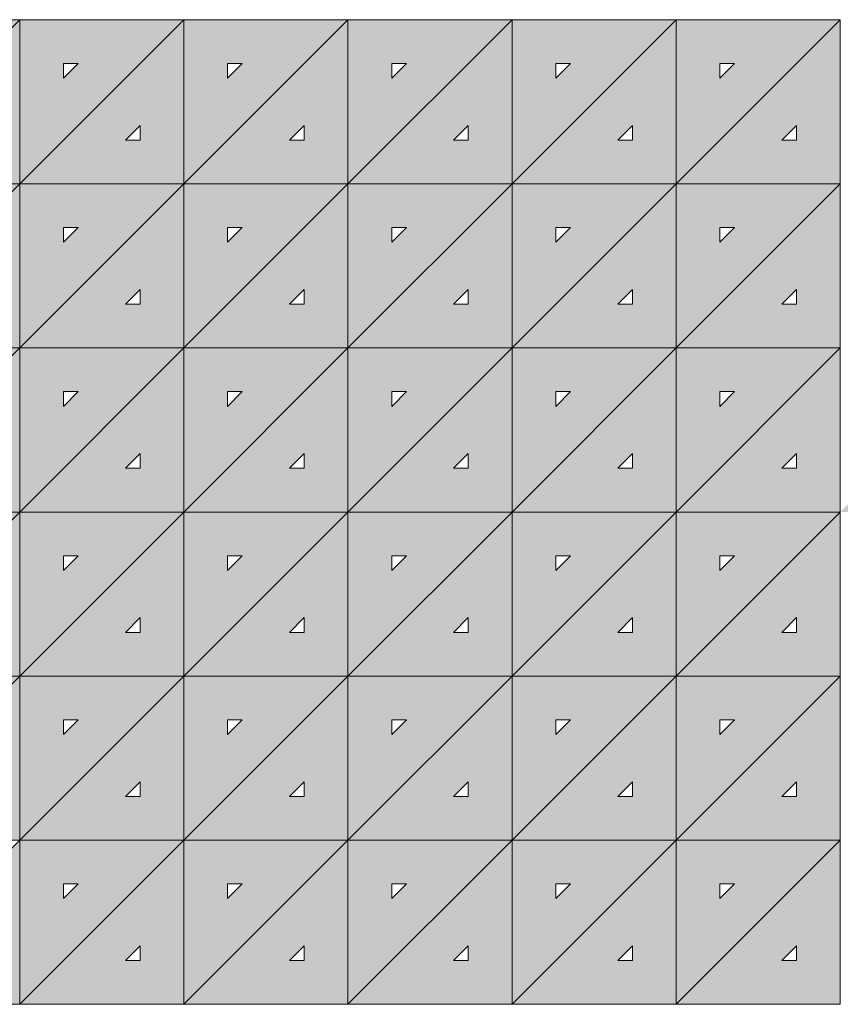
# Model space of a CAD drawing. Units: millimetres. Extents: x -17715 to 3454, y -6504 to 3283.
# Drawn here: x -8392 to -7886, y -3568 to -2960 of the extents above; entities that cross this region are included whole.
import ezdxf

# ---------------------------------------------------------------- set-up
doc = ezdxf.new("R2010")
doc.units = ezdxf.units.MM
doc.layers.get('0').update_dxf_attribs({"lineweight": 5})

msp = doc.modelspace()

# ---------------------------------------------------------------- hatches: boundary and pattern name
h = msp.add_hatch(color=256)
h.paths.add_polyline_path([(-8391.81, -2960.12), (-8493.06, -2960.12), (-8493.06, -3061.36)])
h.paths.add_polyline_path([(-8466.06, -2996.18), (-8466.06, -2987.12), (-8457, -2987.12)], flags=16)
h = msp.add_hatch(color=256)
h.paths.add_polyline_path([(-8391.81, -2960.12), (-8493.06, -3061.36), (-8391.81, -3061.36)])
h.paths.add_polyline_path([(-8427.87, -3034.36), (-8418.81, -3025.31), (-8418.81, -3034.36)], flags=16)
h = msp.add_hatch(color=256)
h.paths.add_polyline_path([(-8290.57, -2960.12), (-8391.81, -2960.12), (-8391.81, -3061.36)])
h.paths.add_polyline_path([(-8364.81, -2996.18), (-8364.81, -2987.12), (-8355.76, -2987.12)], flags=16)
h = msp.add_hatch(color=256)
h.paths.add_polyline_path([(-8290.57, -2960.12), (-8391.81, -3061.36), (-8290.57, -3061.36)])
h.paths.add_polyline_path([(-8326.63, -3034.36), (-8317.57, -3025.31), (-8317.57, -3034.36)], flags=16)
h = msp.add_hatch(color=256)
h.paths.add_polyline_path([(-8189.33, -2960.12), (-8290.57, -2960.12), (-8290.57, -3061.36)])
h.paths.add_polyline_path([(-8263.57, -2996.18), (-8263.57, -2987.12), (-8254.51, -2987.12)], flags=16)
h = msp.add_hatch(color=256)
h.paths.add_polyline_path([(-8189.33, -2960.12), (-8290.57, -3061.36), (-8189.33, -3061.36)])
h.paths.add_polyline_path([(-8225.39, -3034.36), (-8216.33, -3025.31), (-8216.33, -3034.36)], flags=16)
h = msp.add_hatch(color=256)
h.paths.add_polyline_path([(-8088.09, -2960.12), (-8189.33, -2960.12), (-8189.33, -3061.36)])
h.paths.add_polyline_path([(-8162.33, -2996.18), (-8162.33, -2987.12), (-8153.27, -2987.12)], flags=16)
h = msp.add_hatch(color=256)
h.paths.add_polyline_path([(-8088.09, -2960.12), (-8189.33, -3061.36), (-8088.09, -3061.36)])
h.paths.add_polyline_path([(-8124.14, -3034.36), (-8115.09, -3025.31), (-8115.09, -3034.36)], flags=16)
h = msp.add_hatch(color=256)
h.paths.add_polyline_path([(-7986.84, -2960.12), (-8088.09, -2960.12), (-8088.09, -3061.36)])
h.paths.add_polyline_path([(-8061.09, -2996.18), (-8061.09, -2987.12), (-8052.03, -2987.12)], flags=16)
h = msp.add_hatch(color=256)
h.paths.add_polyline_path([(-7986.84, -2960.12), (-8088.09, -3061.36), (-7986.84, -3061.36)])
h.paths.add_polyline_path([(-8022.9, -3034.36), (-8013.84, -3025.31), (-8013.84, -3034.36)], flags=16)
h = msp.add_hatch(color=256)
h.paths.add_polyline_path([(-7885.6, -2960.12), (-7986.84, -2960.12), (-7986.84, -3061.36)])
h.paths.add_polyline_path([(-7959.84, -2996.18), (-7959.84, -2987.12), (-7950.78, -2987.12)], flags=16)
h = msp.add_hatch(color=256)
h.paths.add_polyline_path([(-7885.6, -2960.12), (-7986.84, -3061.36), (-7885.6, -3061.36)])
h.paths.add_polyline_path([(-7921.66, -3034.36), (-7912.6, -3025.31), (-7912.6, -3034.36)], flags=16)
h = msp.add_hatch(color=256)
h.paths.add_polyline_path([(-8391.81, -3061.36), (-8493.06, -3061.36), (-8493.06, -3162.61)])
h.paths.add_polyline_path([(-8466.06, -3097.42), (-8466.06, -3088.36), (-8457, -3088.36)], flags=16)
h = msp.add_hatch(color=256)
h.paths.add_polyline_path([(-8391.81, -3061.36), (-8493.06, -3162.61), (-8391.81, -3162.61)])
h.paths.add_polyline_path([(-8427.87, -3135.61), (-8418.81, -3126.55), (-8418.81, -3135.61)], flags=16)
h = msp.add_hatch(color=256)
h.paths.add_polyline_path([(-8290.57, -3061.36), (-8391.81, -3061.36), (-8391.81, -3162.61)])
h.paths.add_polyline_path([(-8364.81, -3097.42), (-8364.81, -3088.36), (-8355.76, -3088.36)], flags=16)
h = msp.add_hatch(color=256)
h.paths.add_polyline_path([(-8290.57, -3061.36), (-8391.81, -3162.61), (-8290.57, -3162.61)])
h.paths.add_polyline_path([(-8326.63, -3135.61), (-8317.57, -3126.55), (-8317.57, -3135.61)], flags=16)
h = msp.add_hatch(color=256)
h.paths.add_polyline_path([(-8189.33, -3061.36), (-8290.57, -3061.36), (-8290.57, -3162.61)])
h.paths.add_polyline_path([(-8263.57, -3097.42), (-8263.57, -3088.36), (-8254.51, -3088.36)], flags=16)
h = msp.add_hatch(color=256)
h.paths.add_polyline_path([(-8189.33, -3061.36), (-8290.57, -3162.61), (-8189.33, -3162.61)])
h.paths.add_polyline_path([(-8225.39, -3135.61), (-8216.33, -3126.55), (-8216.33, -3135.61)], flags=16)
h = msp.add_hatch(color=256)
h.paths.add_polyline_path([(-8088.09, -3061.36), (-8189.33, -3061.36), (-8189.33, -3162.61)])
h.paths.add_polyline_path([(-8162.33, -3097.42), (-8162.33, -3088.36), (-8153.27, -3088.36)], flags=16)
h = msp.add_hatch(color=256)
h.paths.add_polyline_path([(-8088.09, -3061.36), (-8189.33, -3162.61), (-8088.09, -3162.61)])
h.paths.add_polyline_path([(-8124.14, -3135.61), (-8115.09, -3126.55), (-8115.09, -3135.61)], flags=16)
h = msp.add_hatch(color=256)
h.paths.add_polyline_path([(-7986.84, -3061.36), (-8088.09, -3061.36), (-8088.09, -3162.61)])
h.paths.add_polyline_path([(-8061.09, -3097.42), (-8061.09, -3088.36), (-8052.03, -3088.36)], flags=16)
h = msp.add_hatch(color=256)
h.paths.add_polyline_path([(-7986.84, -3061.36), (-8088.09, -3162.61), (-7986.84, -3162.61)])
h.paths.add_polyline_path([(-8022.9, -3135.61), (-8013.84, -3126.55), (-8013.84, -3135.61)], flags=16)
h = msp.add_hatch(color=256)
h.paths.add_polyline_path([(-7885.6, -3061.36), (-7986.84, -3061.36), (-7986.84, -3162.61)])
h.paths.add_polyline_path([(-7959.84, -3097.42), (-7959.84, -3088.36), (-7950.78, -3088.36)], flags=16)
h = msp.add_hatch(color=256)
h.paths.add_polyline_path([(-7885.6, -3061.36), (-7986.84, -3162.61), (-7885.6, -3162.61)])
h.paths.add_polyline_path([(-7921.66, -3135.61), (-7912.6, -3126.55), (-7912.6, -3135.61)], flags=16)
h = msp.add_hatch(color=256)
h.paths.add_polyline_path([(-8391.81, -3162.61), (-8493.06, -3162.61), (-8493.06, -3263.85)])
h.paths.add_polyline_path([(-8466.06, -3198.67), (-8466.06, -3189.61), (-8457, -3189.61)], flags=16)
h = msp.add_hatch(color=256)
h.paths.add_polyline_path([(-8391.81, -3162.61), (-8493.06, -3263.85), (-8391.81, -3263.85)])
h.paths.add_polyline_path([(-8427.87, -3236.85), (-8418.81, -3227.79), (-8418.81, -3236.85)], flags=16)
h = msp.add_hatch(color=256)
h.paths.add_polyline_path([(-8290.57, -3162.61), (-8391.81, -3162.61), (-8391.81, -3263.85)])
h.paths.add_polyline_path([(-8364.81, -3198.67), (-8364.81, -3189.61), (-8355.76, -3189.61)], flags=16)
h = msp.add_hatch(color=256)
h.paths.add_polyline_path([(-8290.57, -3162.61), (-8391.81, -3263.85), (-8290.57, -3263.85)])
h.paths.add_polyline_path([(-8326.63, -3236.85), (-8317.57, -3227.79), (-8317.57, -3236.85)], flags=16)
h = msp.add_hatch(color=256)
h.paths.add_polyline_path([(-8189.33, -3162.61), (-8290.57, -3162.61), (-8290.57, -3263.85)])
h.paths.add_polyline_path([(-8263.57, -3198.67), (-8263.57, -3189.61), (-8254.51, -3189.61)], flags=16)
h = msp.add_hatch(color=256)
h.paths.add_polyline_path([(-8189.33, -3162.61), (-8290.57, -3263.85), (-8189.33, -3263.85)])
h.paths.add_polyline_path([(-8225.39, -3236.85), (-8216.33, -3227.79), (-8216.33, -3236.85)], flags=16)
h = msp.add_hatch(color=256)
h.paths.add_polyline_path([(-8088.09, -3162.61), (-8189.33, -3162.61), (-8189.33, -3263.85)])
h.paths.add_polyline_path([(-8162.33, -3198.67), (-8162.33, -3189.61), (-8153.27, -3189.61)], flags=16)
h = msp.add_hatch(color=256)
h.paths.add_polyline_path([(-8088.09, -3162.61), (-8189.33, -3263.85), (-8088.09, -3263.85)])
h.paths.add_polyline_path([(-8124.14, -3236.85), (-8115.09, -3227.79), (-8115.09, -3236.85)], flags=16)
h = msp.add_hatch(color=256)
h.paths.add_polyline_path([(-7986.84, -3162.61), (-8088.09, -3162.61), (-8088.09, -3263.85)])
h.paths.add_polyline_path([(-8061.09, -3198.67), (-8061.09, -3189.61), (-8052.03, -3189.61)], flags=16)
h = msp.add_hatch(color=256)
h.paths.add_polyline_path([(-7986.84, -3162.61), (-8088.09, -3263.85), (-7986.84, -3263.85)])
h.paths.add_polyline_path([(-8022.9, -3236.85), (-8013.84, -3227.79), (-8013.84, -3236.85)], flags=16)
h = msp.add_hatch(color=256)
h.paths.add_polyline_path([(-7885.6, -3162.61), (-7986.84, -3162.61), (-7986.84, -3263.85)])
h.paths.add_polyline_path([(-7959.84, -3198.67), (-7959.84, -3189.61), (-7950.78, -3189.61)], flags=16)
h = msp.add_hatch(color=256)
h.paths.add_polyline_path([(-7885.6, -3162.61), (-7986.84, -3263.85), (-7885.6, -3263.85)])
h.paths.add_polyline_path([(-7921.66, -3236.85), (-7912.6, -3227.79), (-7912.6, -3236.85)], flags=16)
h = msp.add_hatch(color=256)
h.paths.add_polyline_path([(-7784.36, -3162.61), (-7885.6, -3263.85), (-7784.36, -3263.85)])
h.paths.add_polyline_path([(-7820.42, -3236.85), (-7811.36, -3227.79), (-7811.36, -3236.85)], flags=16)
h = msp.add_hatch(color=256)
h.paths.add_polyline_path([(-8391.81, -3263.85), (-8493.06, -3263.85), (-8493.06, -3365.09)])
h.paths.add_polyline_path([(-8466.06, -3299.91), (-8466.06, -3290.85), (-8457, -3290.85)], flags=16)
h = msp.add_hatch(color=256)
h.paths.add_polyline_path([(-8391.81, -3263.85), (-8493.06, -3365.09), (-8391.81, -3365.09)])
h.paths.add_polyline_path([(-8427.87, -3338.09), (-8418.81, -3329.03), (-8418.81, -3338.09)], flags=16)
h = msp.add_hatch(color=256)
h.paths.add_polyline_path([(-8290.57, -3263.85), (-8391.81, -3263.85), (-8391.81, -3365.09)])
h.paths.add_polyline_path([(-8364.81, -3299.91), (-8364.81, -3290.85), (-8355.76, -3290.85)], flags=16)
h = msp.add_hatch(color=256)
h.paths.add_polyline_path([(-8290.57, -3263.85), (-8391.81, -3365.09), (-8290.57, -3365.09)])
h.paths.add_polyline_path([(-8326.63, -3338.09), (-8317.57, -3329.03), (-8317.57, -3338.09)], flags=16)
h = msp.add_hatch(color=256)
h.paths.add_polyline_path([(-8189.33, -3263.85), (-8290.57, -3263.85), (-8290.57, -3365.09)])
h.paths.add_polyline_path([(-8263.57, -3299.91), (-8263.57, -3290.85), (-8254.51, -3290.85)], flags=16)
h = msp.add_hatch(color=256)
h.paths.add_polyline_path([(-8189.33, -3263.85), (-8290.57, -3365.09), (-8189.33, -3365.09)])
h.paths.add_polyline_path([(-8225.39, -3338.09), (-8216.33, -3329.03), (-8216.33, -3338.09)], flags=16)
h = msp.add_hatch(color=256)
h.paths.add_polyline_path([(-8088.09, -3263.85), (-8189.33, -3263.85), (-8189.33, -3365.09)])
h.paths.add_polyline_path([(-8162.33, -3299.91), (-8162.33, -3290.85), (-8153.27, -3290.85)], flags=16)
h = msp.add_hatch(color=256)
h.paths.add_polyline_path([(-8088.09, -3263.85), (-8189.33, -3365.09), (-8088.09, -3365.09)])
h.paths.add_polyline_path([(-8124.14, -3338.09), (-8115.09, -3329.03), (-8115.09, -3338.09)], flags=16)
h = msp.add_hatch(color=256)
h.paths.add_polyline_path([(-7986.84, -3263.85), (-8088.09, -3263.85), (-8088.09, -3365.09)])
h.paths.add_polyline_path([(-8061.09, -3299.91), (-8061.09, -3290.85), (-8052.03, -3290.85)], flags=16)
h = msp.add_hatch(color=256)
h.paths.add_polyline_path([(-7986.84, -3263.85), (-8088.09, -3365.09), (-7986.84, -3365.09)])
h.paths.add_polyline_path([(-8022.9, -3338.09), (-8013.84, -3329.03), (-8013.84, -3338.09)], flags=16)
h = msp.add_hatch(color=256)
h.paths.add_polyline_path([(-7885.6, -3263.85), (-7986.84, -3263.85), (-7986.84, -3365.09)])
h.paths.add_polyline_path([(-7959.84, -3299.91), (-7959.84, -3290.85), (-7950.78, -3290.85)], flags=16)
h = msp.add_hatch(color=256)
h.paths.add_polyline_path([(-7885.6, -3263.85), (-7986.84, -3365.09), (-7885.6, -3365.09)])
h.paths.add_polyline_path([(-7921.66, -3338.09), (-7912.6, -3329.03), (-7912.6, -3338.09)], flags=16)
h = msp.add_hatch(color=256)
h.paths.add_polyline_path([(-8391.81, -3365.09), (-8493.06, -3365.09), (-8493.06, -3466.34)])
h.paths.add_polyline_path([(-8466.06, -3401.15), (-8466.06, -3392.09), (-8457, -3392.09)], flags=16)
h = msp.add_hatch(color=256)
h.paths.add_polyline_path([(-8391.81, -3365.09), (-8493.06, -3466.34), (-8391.81, -3466.34)])
h.paths.add_polyline_path([(-8427.87, -3439.34), (-8418.81, -3430.28), (-8418.81, -3439.34)], flags=16)
h = msp.add_hatch(color=256)
h.paths.add_polyline_path([(-8290.57, -3365.09), (-8391.81, -3365.09), (-8391.81, -3466.34)])
h.paths.add_polyline_path([(-8364.81, -3401.15), (-8364.81, -3392.09), (-8355.76, -3392.09)], flags=16)
h = msp.add_hatch(color=256)
h.paths.add_polyline_path([(-8290.57, -3365.09), (-8391.81, -3466.34), (-8290.57, -3466.34)])
h.paths.add_polyline_path([(-8326.63, -3439.34), (-8317.57, -3430.28), (-8317.57, -3439.34)], flags=16)
h = msp.add_hatch(color=256)
h.paths.add_polyline_path([(-8189.33, -3365.09), (-8290.57, -3365.09), (-8290.57, -3466.34)])
h.paths.add_polyline_path([(-8263.57, -3401.15), (-8263.57, -3392.09), (-8254.51, -3392.09)], flags=16)
h = msp.add_hatch(color=256)
h.paths.add_polyline_path([(-8189.33, -3365.09), (-8290.57, -3466.34), (-8189.33, -3466.34)])
h.paths.add_polyline_path([(-8225.39, -3439.34), (-8216.33, -3430.28), (-8216.33, -3439.34)], flags=16)
h = msp.add_hatch(color=256)
h.paths.add_polyline_path([(-8088.09, -3365.09), (-8189.33, -3365.09), (-8189.33, -3466.34)])
h.paths.add_polyline_path([(-8162.33, -3401.15), (-8162.33, -3392.09), (-8153.27, -3392.09)], flags=16)
h = msp.add_hatch(color=256)
h.paths.add_polyline_path([(-8088.09, -3365.09), (-8189.33, -3466.34), (-8088.09, -3466.34)])
h.paths.add_polyline_path([(-8124.14, -3439.34), (-8115.09, -3430.28), (-8115.09, -3439.34)], flags=16)
h = msp.add_hatch(color=256)
h.paths.add_polyline_path([(-7986.84, -3365.09), (-8088.09, -3365.09), (-8088.09, -3466.34)])
h.paths.add_polyline_path([(-8061.09, -3401.15), (-8061.09, -3392.09), (-8052.03, -3392.09)], flags=16)
h = msp.add_hatch(color=256)
h.paths.add_polyline_path([(-7986.84, -3365.09), (-8088.09, -3466.34), (-7986.84, -3466.34)])
h.paths.add_polyline_path([(-8022.9, -3439.34), (-8013.84, -3430.28), (-8013.84, -3439.34)], flags=16)
h = msp.add_hatch(color=256)
h.paths.add_polyline_path([(-7885.6, -3365.09), (-7986.84, -3365.09), (-7986.84, -3466.34)])
h.paths.add_polyline_path([(-7959.84, -3401.15), (-7959.84, -3392.09), (-7950.78, -3392.09)], flags=16)
h = msp.add_hatch(color=256)
h.paths.add_polyline_path([(-7885.6, -3365.09), (-7986.84, -3466.34), (-7885.6, -3466.34)])
h.paths.add_polyline_path([(-7921.66, -3439.34), (-7912.6, -3430.28), (-7912.6, -3439.34)], flags=16)
h = msp.add_hatch(color=256)
h.paths.add_polyline_path([(-8391.81, -3466.34), (-8493.06, -3567.58), (-8391.81, -3567.58)])
h.paths.add_polyline_path([(-8427.87, -3540.58), (-8418.81, -3531.52), (-8418.81, -3540.58)], flags=16)
h = msp.add_hatch(color=256)
h.paths.add_polyline_path([(-8290.57, -3466.34), (-8391.81, -3466.34), (-8391.81, -3567.58)])
h.paths.add_polyline_path([(-8364.81, -3502.39), (-8364.81, -3493.34), (-8355.76, -3493.34)], flags=16)
h = msp.add_hatch(color=256)
h.paths.add_polyline_path([(-8290.57, -3466.34), (-8391.81, -3567.58), (-8290.57, -3567.58)])
h.paths.add_polyline_path([(-8326.63, -3540.58), (-8317.57, -3531.52), (-8317.57, -3540.58)], flags=16)
h = msp.add_hatch(color=256)
h.paths.add_polyline_path([(-8189.33, -3466.34), (-8290.57, -3466.34), (-8290.57, -3567.58)])
h.paths.add_polyline_path([(-8263.57, -3502.39), (-8263.57, -3493.34), (-8254.51, -3493.34)], flags=16)
h = msp.add_hatch(color=256)
h.paths.add_polyline_path([(-8189.33, -3466.34), (-8290.57, -3567.58), (-8189.33, -3567.58)])
h.paths.add_polyline_path([(-8225.39, -3540.58), (-8216.33, -3531.52), (-8216.33, -3540.58)], flags=16)
h = msp.add_hatch(color=256)
h.paths.add_polyline_path([(-8088.09, -3466.34), (-8189.33, -3466.34), (-8189.33, -3567.58)])
h.paths.add_polyline_path([(-8162.33, -3502.39), (-8162.33, -3493.34), (-8153.27, -3493.34)], flags=16)
h = msp.add_hatch(color=256)
h.paths.add_polyline_path([(-8088.09, -3466.34), (-8189.33, -3567.58), (-8088.09, -3567.58)])
h.paths.add_polyline_path([(-8124.14, -3540.58), (-8115.09, -3531.52), (-8115.09, -3540.58)], flags=16)
h = msp.add_hatch(color=256)
h.paths.add_polyline_path([(-7986.84, -3466.34), (-8088.09, -3466.34), (-8088.09, -3567.58)])
h.paths.add_polyline_path([(-8061.09, -3502.39), (-8061.09, -3493.34), (-8052.03, -3493.34)], flags=16)
h = msp.add_hatch(color=256)
h.paths.add_polyline_path([(-7986.84, -3466.34), (-8088.09, -3567.58), (-7986.84, -3567.58)])
h.paths.add_polyline_path([(-8022.9, -3540.58), (-8013.84, -3531.52), (-8013.84, -3540.58)], flags=16)
h = msp.add_hatch(color=256)
h.paths.add_polyline_path([(-7885.6, -3466.34), (-7986.84, -3466.34), (-7986.84, -3567.58)])
h.paths.add_polyline_path([(-7959.84, -3502.39), (-7959.84, -3493.34), (-7950.78, -3493.34)], flags=16)
h = msp.add_hatch(color=256)
h.paths.add_polyline_path([(-7885.6, -3466.34), (-7986.84, -3567.58), (-7885.6, -3567.58)])
h.paths.add_polyline_path([(-7921.66, -3540.58), (-7912.6, -3531.52), (-7912.6, -3540.58)], flags=16)

# ---------------------------------------------------------------- linework, layer by layer
for points in [[(-8493.06, -3061.36), (-8391.81, -2960.12), (-8493.06, -2960.12)], [(-8493.06, -3061.36), (-8391.81, -2960.12), (-8493.06, -2960.12)], [(-8391.81, -2960.12), (-8493.06, -3061.36), (-8391.81, -3061.36)], [(-8391.81, -2960.12), (-8493.06, -3061.36), (-8391.81, -3061.36)], [(-8391.81, -3061.36), (-8290.57, -2960.12), (-8391.81, -2960.12)], [(-8391.81, -3061.36), (-8290.57, -2960.12), (-8391.81, -2960.12)], [(-8290.57, -2960.12), (-8391.81, -3061.36), (-8290.57, -3061.36)], [(-8290.57, -2960.12), (-8391.81, -3061.36), (-8290.57, -3061.36)], [(-8290.57, -3061.36), (-8189.33, -2960.12), (-8290.57, -2960.12)], [(-8290.57, -3061.36), (-8189.33, -2960.12), (-8290.57, -2960.12)], [(-8189.33, -2960.12), (-8290.57, -3061.36), (-8189.33, -3061.36)], [(-8189.33, -2960.12), (-8290.57, -3061.36), (-8189.33, -3061.36)], [(-8189.33, -3061.36), (-8088.09, -2960.12), (-8189.33, -2960.12)], [(-8189.33, -3061.36), (-8088.09, -2960.12), (-8189.33, -2960.12)], [(-8088.09, -2960.12), (-8189.33, -3061.36), (-8088.09, -3061.36)], [(-8088.09, -2960.12), (-8189.33, -3061.36), (-8088.09, -3061.36)], [(-8088.09, -3061.36), (-7986.84, -2960.12), (-8088.09, -2960.12)], [(-8088.09, -3061.36), (-7986.84, -2960.12), (-8088.09, -2960.12)], [(-7986.84, -2960.12), (-8088.09, -3061.36), (-7986.84, -3061.36)], [(-7986.84, -2960.12), (-8088.09, -3061.36), (-7986.84, -3061.36)], [(-7986.84, -3061.36), (-7885.6, -2960.12), (-7986.84, -2960.12)], [(-7986.84, -3061.36), (-7885.6, -2960.12), (-7986.84, -2960.12)], [(-7885.6, -2960.12), (-7986.84, -3061.36), (-7885.6, -3061.36)], [(-7885.6, -2960.12), (-7986.84, -3061.36), (-7885.6, -3061.36)], [(-8364.81, -2996.18), (-8355.76, -2987.12), (-8364.81, -2987.12)], [(-8263.57, -2996.18), (-8254.51, -2987.12), (-8263.57, -2987.12)], [(-8162.33, -2996.18), (-8153.27, -2987.12), (-8162.33, -2987.12)], [(-8061.09, -2996.18), (-8052.03, -2987.12), (-8061.09, -2987.12)], [(-7959.84, -2996.18), (-7950.78, -2987.12), (-7959.84, -2987.12)], [(-8317.57, -3025.31), (-8326.63, -3034.36), (-8317.57, -3034.36)], [(-8216.33, -3025.31), (-8225.39, -3034.36), (-8216.33, -3034.36)], [(-8115.09, -3025.31), (-8124.14, -3034.36), (-8115.09, -3034.36)], [(-8013.84, -3025.31), (-8022.9, -3034.36), (-8013.84, -3034.36)], [(-7912.6, -3025.31), (-7921.66, -3034.36), (-7912.6, -3034.36)], [(-8493.06, -3162.61), (-8391.81, -3061.36), (-8493.06, -3061.36)], [(-8493.06, -3162.61), (-8391.81, -3061.36), (-8493.06, -3061.36)], [(-8391.81, -3061.36), (-8493.06, -3162.61), (-8391.81, -3162.61)], [(-8391.81, -3061.36), (-8493.06, -3162.61), (-8391.81, -3162.61)], [(-8391.81, -3162.61), (-8290.57, -3061.36), (-8391.81, -3061.36)], [(-8391.81, -3162.61), (-8290.57, -3061.36), (-8391.81, -3061.36)], [(-8290.57, -3061.36), (-8391.81, -3162.61), (-8290.57, -3162.61)], [(-8290.57, -3061.36), (-8391.81, -3162.61), (-8290.57, -3162.61)], [(-8290.57, -3162.61), (-8189.33, -3061.36), (-8290.57, -3061.36)], [(-8290.57, -3162.61), (-8189.33, -3061.36), (-8290.57, -3061.36)], [(-8189.33, -3061.36), (-8290.57, -3162.61), (-8189.33, -3162.61)], [(-8189.33, -3061.36), (-8290.57, -3162.61), (-8189.33, -3162.61)], [(-8189.33, -3162.61), (-8088.09, -3061.36), (-8189.33, -3061.36)], [(-8189.33, -3162.61), (-8088.09, -3061.36), (-8189.33, -3061.36)], [(-8088.09, -3061.36), (-8189.33, -3162.61), (-8088.09, -3162.61)], [(-8088.09, -3061.36), (-8189.33, -3162.61), (-8088.09, -3162.61)], [(-8088.09, -3162.61), (-7986.84, -3061.36), (-8088.09, -3061.36)], [(-8088.09, -3162.61), (-7986.84, -3061.36), (-8088.09, -3061.36)], [(-7986.84, -3061.36), (-8088.09, -3162.61), (-7986.84, -3162.61)], [(-7986.84, -3061.36), (-8088.09, -3162.61), (-7986.84, -3162.61)], [(-7986.84, -3162.61), (-7885.6, -3061.36), (-7986.84, -3061.36)], [(-7986.84, -3162.61), (-7885.6, -3061.36), (-7986.84, -3061.36)], [(-7885.6, -3061.36), (-7986.84, -3162.61), (-7885.6, -3162.61)], [(-7885.6, -3061.36), (-7986.84, -3162.61), (-7885.6, -3162.61)], [(-8364.81, -3097.42), (-8355.76, -3088.36), (-8364.81, -3088.36)], [(-8263.57, -3097.42), (-8254.51, -3088.36), (-8263.57, -3088.36)], [(-8162.33, -3097.42), (-8153.27, -3088.36), (-8162.33, -3088.36)], [(-8061.09, -3097.42), (-8052.03, -3088.36), (-8061.09, -3088.36)], [(-7959.84, -3097.42), (-7950.78, -3088.36), (-7959.84, -3088.36)], [(-8317.57, -3126.55), (-8326.63, -3135.61), (-8317.57, -3135.61)], [(-8216.33, -3126.55), (-8225.39, -3135.61), (-8216.33, -3135.61)], [(-8115.09, -3126.55), (-8124.14, -3135.61), (-8115.09, -3135.61)], [(-8013.84, -3126.55), (-8022.9, -3135.61), (-8013.84, -3135.61)], [(-7912.6, -3126.55), (-7921.66, -3135.61), (-7912.6, -3135.61)], [(-8493.06, -3263.85), (-8391.81, -3162.61), (-8493.06, -3162.61)], [(-8493.06, -3263.85), (-8391.81, -3162.61), (-8493.06, -3162.61)], [(-8391.81, -3162.61), (-8493.06, -3263.85), (-8391.81, -3263.85)], [(-8391.81, -3162.61), (-8493.06, -3263.85), (-8391.81, -3263.85)], [(-8391.81, -3263.85), (-8290.57, -3162.61), (-8391.81, -3162.61)], [(-8391.81, -3263.85), (-8290.57, -3162.61), (-8391.81, -3162.61)], [(-8290.57, -3162.61), (-8391.81, -3263.85), (-8290.57, -3263.85)], [(-8290.57, -3162.61), (-8391.81, -3263.85), (-8290.57, -3263.85)], [(-8290.57, -3263.85), (-8189.33, -3162.61), (-8290.57, -3162.61)], [(-8290.57, -3263.85), (-8189.33, -3162.61), (-8290.57, -3162.61)], [(-8189.33, -3162.61), (-8290.57, -3263.85), (-8189.33, -3263.85)], [(-8189.33, -3162.61), (-8290.57, -3263.85), (-8189.33, -3263.85)], [(-8189.33, -3263.85), (-8088.09, -3162.61), (-8189.33, -3162.61)], [(-8189.33, -3263.85), (-8088.09, -3162.61), (-8189.33, -3162.61)], [(-8088.09, -3162.61), (-8189.33, -3263.85), (-8088.09, -3263.85)], [(-8088.09, -3162.61), (-8189.33, -3263.85), (-8088.09, -3263.85)], [(-8088.09, -3263.85), (-7986.84, -3162.61), (-8088.09, -3162.61)], [(-8088.09, -3263.85), (-7986.84, -3162.61), (-8088.09, -3162.61)], [(-7986.84, -3162.61), (-8088.09, -3263.85), (-7986.84, -3263.85)], [(-7986.84, -3162.61), (-8088.09, -3263.85), (-7986.84, -3263.85)], [(-7986.84, -3263.85), (-7885.6, -3162.61), (-7986.84, -3162.61)], [(-7986.84, -3263.85), (-7885.6, -3162.61), (-7986.84, -3162.61)], [(-7885.6, -3162.61), (-7986.84, -3263.85), (-7885.6, -3263.85)], [(-7885.6, -3162.61), (-7986.84, -3263.85), (-7885.6, -3263.85)], [(-8364.81, -3198.67), (-8355.76, -3189.61), (-8364.81, -3189.61)], [(-8263.57, -3198.67), (-8254.51, -3189.61), (-8263.57, -3189.61)], [(-8162.33, -3198.67), (-8153.27, -3189.61), (-8162.33, -3189.61)], [(-8061.09, -3198.67), (-8052.03, -3189.61), (-8061.09, -3189.61)], [(-7959.84, -3198.67), (-7950.78, -3189.61), (-7959.84, -3189.61)], [(-8317.57, -3227.79), (-8326.63, -3236.85), (-8317.57, -3236.85)], [(-8216.33, -3227.79), (-8225.39, -3236.85), (-8216.33, -3236.85)], [(-8115.09, -3227.79), (-8124.14, -3236.85), (-8115.09, -3236.85)], [(-8013.84, -3227.79), (-8022.9, -3236.85), (-8013.84, -3236.85)], [(-7912.6, -3227.79), (-7921.66, -3236.85), (-7912.6, -3236.85)], [(-8493.06, -3365.09), (-8391.81, -3263.85), (-8493.06, -3263.85)], [(-8493.06, -3365.09), (-8391.81, -3263.85), (-8493.06, -3263.85)], [(-8391.81, -3263.85), (-8493.06, -3365.09), (-8391.81, -3365.09)], [(-8391.81, -3263.85), (-8493.06, -3365.09), (-8391.81, -3365.09)], [(-8391.81, -3365.09), (-8290.57, -3263.85), (-8391.81, -3263.85)], [(-8391.81, -3365.09), (-8290.57, -3263.85), (-8391.81, -3263.85)], [(-8290.57, -3263.85), (-8391.81, -3365.09), (-8290.57, -3365.09)], [(-8290.57, -3263.85), (-8391.81, -3365.09), (-8290.57, -3365.09)], [(-8290.57, -3365.09), (-8189.33, -3263.85), (-8290.57, -3263.85)], [(-8290.57, -3365.09), (-8189.33, -3263.85), (-8290.57, -3263.85)], [(-8189.33, -3263.85), (-8290.57, -3365.09), (-8189.33, -3365.09)], [(-8189.33, -3263.85), (-8290.57, -3365.09), (-8189.33, -3365.09)], [(-8189.33, -3365.09), (-8088.09, -3263.85), (-8189.33, -3263.85)], [(-8189.33, -3365.09), (-8088.09, -3263.85), (-8189.33, -3263.85)], [(-8088.09, -3263.85), (-8189.33, -3365.09), (-8088.09, -3365.09)], [(-8088.09, -3263.85), (-8189.33, -3365.09), (-8088.09, -3365.09)], [(-8088.09, -3365.09), (-7986.84, -3263.85), (-8088.09, -3263.85)], [(-8088.09, -3365.09), (-7986.84, -3263.85), (-8088.09, -3263.85)], [(-7986.84, -3263.85), (-8088.09, -3365.09), (-7986.84, -3365.09)], [(-7986.84, -3263.85), (-8088.09, -3365.09), (-7986.84, -3365.09)], [(-7986.84, -3365.09), (-7885.6, -3263.85), (-7986.84, -3263.85)], [(-7986.84, -3365.09), (-7885.6, -3263.85), (-7986.84, -3263.85)], [(-7885.6, -3263.85), (-7986.84, -3365.09), (-7885.6, -3365.09)], [(-7885.6, -3263.85), (-7986.84, -3365.09), (-7885.6, -3365.09)], [(-8364.81, -3299.91), (-8355.76, -3290.85), (-8364.81, -3290.85)], [(-8263.57, -3299.91), (-8254.51, -3290.85), (-8263.57, -3290.85)], [(-8162.33, -3299.91), (-8153.27, -3290.85), (-8162.33, -3290.85)], [(-8061.09, -3299.91), (-8052.03, -3290.85), (-8061.09, -3290.85)], [(-7959.84, -3299.91), (-7950.78, -3290.85), (-7959.84, -3290.85)], [(-8317.57, -3329.03), (-8326.63, -3338.09), (-8317.57, -3338.09)], [(-8216.33, -3329.03), (-8225.39, -3338.09), (-8216.33, -3338.09)], [(-8115.09, -3329.03), (-8124.14, -3338.09), (-8115.09, -3338.09)], [(-8013.84, -3329.03), (-8022.9, -3338.09), (-8013.84, -3338.09)], [(-7912.6, -3329.03), (-7921.66, -3338.09), (-7912.6, -3338.09)], [(-8493.06, -3466.34), (-8391.81, -3365.09), (-8493.06, -3365.09)], [(-8493.06, -3466.34), (-8391.81, -3365.09), (-8493.06, -3365.09)], [(-8391.81, -3365.09), (-8493.06, -3466.34), (-8391.81, -3466.34)], [(-8391.81, -3365.09), (-8493.06, -3466.34), (-8391.81, -3466.34)], [(-8391.81, -3466.34), (-8290.57, -3365.09), (-8391.81, -3365.09)], [(-8391.81, -3466.34), (-8290.57, -3365.09), (-8391.81, -3365.09)], [(-8290.57, -3365.09), (-8391.81, -3466.34), (-8290.57, -3466.34)], [(-8290.57, -3365.09), (-8391.81, -3466.34), (-8290.57, -3466.34)], [(-8290.57, -3466.34), (-8189.33, -3365.09), (-8290.57, -3365.09)], [(-8290.57, -3466.34), (-8189.33, -3365.09), (-8290.57, -3365.09)], [(-8189.33, -3365.09), (-8290.57, -3466.34), (-8189.33, -3466.34)], [(-8189.33, -3365.09), (-8290.57, -3466.34), (-8189.33, -3466.34)], [(-8189.33, -3466.34), (-8088.09, -3365.09), (-8189.33, -3365.09)], [(-8189.33, -3466.34), (-8088.09, -3365.09), (-8189.33, -3365.09)], [(-8088.09, -3365.09), (-8189.33, -3466.34), (-8088.09, -3466.34)], [(-8088.09, -3365.09), (-8189.33, -3466.34), (-8088.09, -3466.34)], [(-8088.09, -3466.34), (-7986.84, -3365.09), (-8088.09, -3365.09)], [(-8088.09, -3466.34), (-7986.84, -3365.09), (-8088.09, -3365.09)], [(-7986.84, -3365.09), (-8088.09, -3466.34), (-7986.84, -3466.34)], [(-7986.84, -3365.09), (-8088.09, -3466.34), (-7986.84, -3466.34)], [(-7986.84, -3466.34), (-7885.6, -3365.09), (-7986.84, -3365.09)], [(-7986.84, -3466.34), (-7885.6, -3365.09), (-7986.84, -3365.09)], [(-7885.6, -3365.09), (-7986.84, -3466.34), (-7885.6, -3466.34)], [(-7885.6, -3365.09), (-7986.84, -3466.34), (-7885.6, -3466.34)], [(-8364.81, -3401.15), (-8355.76, -3392.09), (-8364.81, -3392.09)], [(-8263.57, -3401.15), (-8254.51, -3392.09), (-8263.57, -3392.09)], [(-8162.33, -3401.15), (-8153.27, -3392.09), (-8162.33, -3392.09)], [(-8061.09, -3401.15), (-8052.03, -3392.09), (-8061.09, -3392.09)], [(-7959.84, -3401.15), (-7950.78, -3392.09), (-7959.84, -3392.09)], [(-8317.57, -3430.28), (-8326.63, -3439.34), (-8317.57, -3439.34)], [(-8216.33, -3430.28), (-8225.39, -3439.34), (-8216.33, -3439.34)], [(-8115.09, -3430.28), (-8124.14, -3439.34), (-8115.09, -3439.34)], [(-8013.84, -3430.28), (-8022.9, -3439.34), (-8013.84, -3439.34)], [(-7912.6, -3430.28), (-7921.66, -3439.34), (-7912.6, -3439.34)], [(-8493.06, -3567.58), (-8391.81, -3466.34), (-8493.06, -3466.34)], [(-8493.06, -3567.58), (-8391.81, -3466.34), (-8493.06, -3466.34)], [(-8391.81, -3466.34), (-8493.06, -3567.58), (-8391.81, -3567.58)], [(-8391.81, -3466.34), (-8493.06, -3567.58), (-8391.81, -3567.58)], [(-8391.81, -3567.58), (-8290.57, -3466.34), (-8391.81, -3466.34)], [(-8391.81, -3567.58), (-8290.57, -3466.34), (-8391.81, -3466.34)], [(-8290.57, -3466.34), (-8391.81, -3567.58), (-8290.57, -3567.58)], [(-8290.57, -3466.34), (-8391.81, -3567.58), (-8290.57, -3567.58)], [(-8290.57, -3567.58), (-8189.33, -3466.34), (-8290.57, -3466.34)], [(-8290.57, -3567.58), (-8189.33, -3466.34), (-8290.57, -3466.34)], [(-8189.33, -3466.34), (-8290.57, -3567.58), (-8189.33, -3567.58)], [(-8189.33, -3466.34), (-8290.57, -3567.58), (-8189.33, -3567.58)], [(-8189.33, -3567.58), (-8088.09, -3466.34), (-8189.33, -3466.34)], [(-8189.33, -3567.58), (-8088.09, -3466.34), (-8189.33, -3466.34)], [(-8088.09, -3466.34), (-8189.33, -3567.58), (-8088.09, -3567.58)], [(-8088.09, -3466.34), (-8189.33, -3567.58), (-8088.09, -3567.58)], [(-8088.09, -3567.58), (-7986.84, -3466.34), (-8088.09, -3466.34)], [(-8088.09, -3567.58), (-7986.84, -3466.34), (-8088.09, -3466.34)], [(-7986.84, -3466.34), (-8088.09, -3567.58), (-7986.84, -3567.58)], [(-7986.84, -3466.34), (-8088.09, -3567.58), (-7986.84, -3567.58)], [(-7986.84, -3567.58), (-7885.6, -3466.34), (-7986.84, -3466.34)], [(-7986.84, -3567.58), (-7885.6, -3466.34), (-7986.84, -3466.34)], [(-7885.6, -3466.34), (-7986.84, -3567.58), (-7885.6, -3567.58)], [(-7885.6, -3466.34), (-7986.84, -3567.58), (-7885.6, -3567.58)], [(-8364.81, -3502.39), (-8355.76, -3493.34), (-8364.81, -3493.34)], [(-8263.57, -3502.39), (-8254.51, -3493.34), (-8263.57, -3493.34)], [(-8162.33, -3502.39), (-8153.27, -3493.34), (-8162.33, -3493.34)], [(-8061.09, -3502.39), (-8052.03, -3493.34), (-8061.09, -3493.34)], [(-7959.84, -3502.39), (-7950.78, -3493.34), (-7959.84, -3493.34)], [(-8317.57, -3531.52), (-8326.63, -3540.58), (-8317.57, -3540.58)], [(-8216.33, -3531.52), (-8225.39, -3540.58), (-8216.33, -3540.58)], [(-8115.09, -3531.52), (-8124.14, -3540.58), (-8115.09, -3540.58)], [(-8013.84, -3531.52), (-8022.9, -3540.58), (-8013.84, -3540.58)], [(-7912.6, -3531.52), (-7921.66, -3540.58), (-7912.6, -3540.58)]]:
    msp.add_lwpolyline(points, close=True)

doc.saveas('drawing.dxf')
